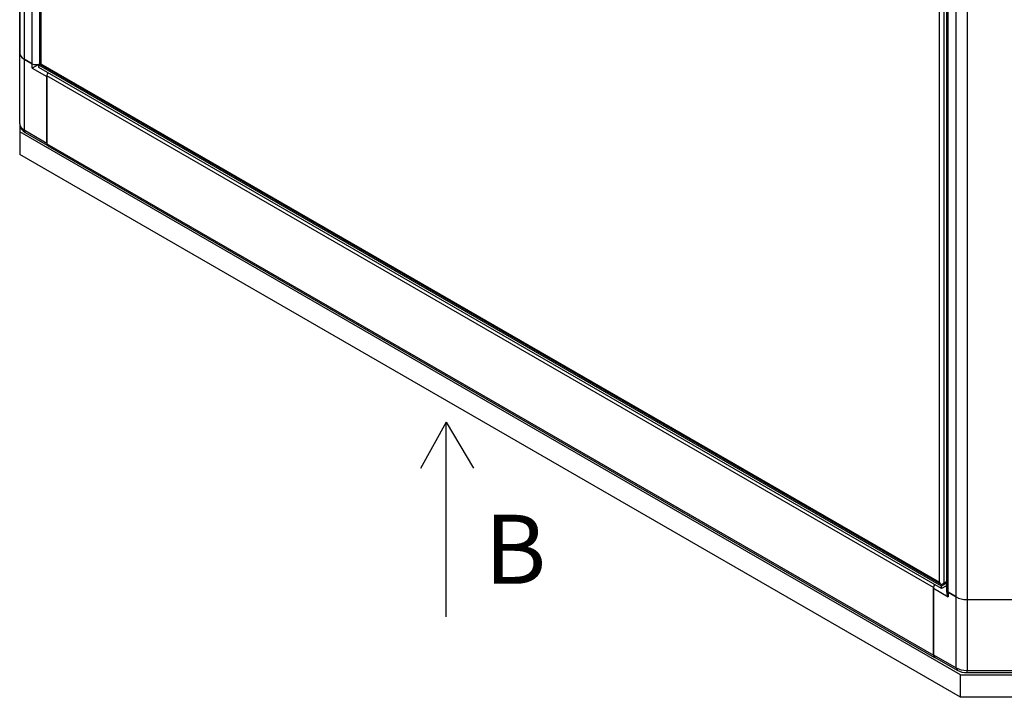
# Model space of a CAD drawing. Units: millimetres. Extents: x 8 to 201, y 8 to 289.
# Drawn here: x 120 to 159, y 210 to 237 of the extents above; entities that cross this region are included whole.
import ezdxf
from ezdxf.enums import TextEntityAlignment as Align

# ---------------------------------------------------------------- set-up
doc = ezdxf.new("R2010")
doc.units = ezdxf.units.MM
for name, color, linetype in [('60572041.01_CHAS', 7, 'Continuous'), ('60572041.10_BASE', 7, 'Continuous'), ('60572041.21_PANE', 7, 'Continuous'), ('60573041.3_BAJAN', 7, 'Continuous'), ('60573041.4_BAJAN', 7, 'Continuous'), ('60573045_CANTONE', 7, 'Continuous'), ('DV5_Predeterminado', 7, 'Continuous'), ('Predeterminado', 7, 'Continuous')]:
    doc.layers.add(name, color=color, linetype=linetype)
doc.styles.add('SEACAD_Arial', font='arial.ttf')

# ---------------------------------------------------------------- blocks, each defined once
blk = doc.blocks.new('SE4')
at = {"layer": '60572041.01_CHAS', "color": 7, "linetype": 'Continuous'}
for p, q in [((121.18, 234.46), (121.18, 231.814)), ((155.8, 214.472), (121.18, 234.46)), ((121.18, 231.814), (155.8, 211.827)), ((121.218, 231.732), (155.838, 211.744)), ((155.8, 214.472), (155.8, 211.827))]:
    blk.add_line(p, q, dxfattribs=at)
for centre, major_axis, start_param, end_param in [((121.308, 234.533), (-0.09, -0.156), 4.712389, 5.497787), ((121.308, 231.888), (0.09, 0.156), 2.356194, 3.141593), ((155.928, 214.545), (0.09, 0.156), 1.570796, 2.356194), ((155.928, 211.9), (0.09, 0.156), 2.356194, 3.515344)]:
    blk.add_ellipse(centre, major_axis=major_axis, ratio=0.57735, start_param=start_param, end_param=end_param, dxfattribs=at)
at = {"layer": '60572041.10_BASE', "color": 7, "linetype": 'Continuous'}
for p, q in [((120.12, 232.595), (120.12, 232.28)), ((156.861, 211.067), (120.12, 232.28)), ((120.12, 232.28), (120.12, 231.398)), ((156.861, 210.185), (120.12, 231.398)), ((156.861, 211.067), (160.679, 211.067)), ((156.861, 210.185), (156.861, 211.067)), ((160.679, 210.185), (156.861, 210.185))]:
    blk.add_line(p, q, dxfattribs=at)
at = {"layer": '60572041.21_PANE', "color": 7, "linetype": 'Continuous'}
for p, q in [((120.912, 260.677), (120.912, 234.917)), ((120.947, 260.559), (120.947, 234.937)), ((156.034, 214.68), (156.034, 240.301)), ((156.203, 240.33), (156.203, 214.651)), ((120.862, 234.888), (120.912, 234.917)), ((120.947, 234.937), (120.912, 234.917)), ((120.912, 234.917), (156.119, 214.59)), ((120.947, 234.937), (156.034, 214.68)), ((156.119, 214.533), (120.862, 234.888)), ((120.862, 234.79), (120.862, 234.888)), ((156.119, 214.435), (120.862, 234.79)), ((156.312, 214.645), (156.119, 214.533)), ((156.312, 214.547), (156.119, 214.435)), ((156.119, 214.435), (156.119, 214.533)), ((156.18, 214.638), (156.195, 214.647)), ((156.18, 214.574), (156.18, 214.643)), ((156.203, 214.651), (156.312, 214.713))]:
    blk.add_line(p, q, dxfattribs=at)
for centre, start_param, end_param in [((156.119, 214.729), 1.570796, 2.888912), ((156.119, 214.798), 2.888912, 3.141593)]:
    blk.add_ellipse(centre, major_axis=(-0.085, 0.147), ratio=0.57735, start_param=start_param, end_param=end_param, dxfattribs=at)
at = {"layer": '60573041.3_BAJAN', "color": 7, "linetype": 'Continuous'}
for p, q in [((120.12, 235.363), (120.12, 261.327)), ((120.296, 261.082), (120.296, 235.118)), ((120.608, 234.937), (120.608, 260.902)), ((120.905, 234.937), (120.905, 260.831)), ((120.296, 235.118), (120.608, 234.937)), ((120.905, 234.937), (120.912, 234.942))]:
    blk.add_line(p, q, dxfattribs=at)
for centre, major_axis, start_param, end_param in [((120.72, 235.363), (0.6, 0), 3.141593, 3.926991), ((120.756, 235.023), (-0.21, 0), 0.785398, 2.356194)]:
    blk.add_ellipse(centre, major_axis=major_axis, ratio=0.57735, start_param=start_param, end_param=end_param, dxfattribs=at)
at = {"layer": '60573041.4_BAJAN', "color": 7, "linetype": 'Continuous'}
for p, q in [((156.312, 240.339), (156.312, 214.374)), ((156.373, 214.288), (156.373, 240.253)), ((156.685, 214.108), (156.685, 240.073)), ((157.11, 239.971), (157.11, 214.007)), ((156.373, 214.288), (156.685, 214.108)), ((157.11, 214.007), (160.431, 214.007))]:
    blk.add_line(p, q, dxfattribs=at)
for centre, major_axis, start_param, end_param in [((156.522, 214.374), (0.21, 0), 3.141593, 3.926991), ((157.11, 214.353), (0.6, 0), 3.926991, 4.712389)]:
    blk.add_ellipse(centre, major_axis=major_axis, ratio=0.57735, start_param=start_param, end_param=end_param, dxfattribs=at)
at = {"layer": '60573045_CANTONE', "color": 7, "linetype": 'Continuous'}
for p, q in [((120.12, 237.28), (120.12, 235.363)), ((120.12, 232.595), (120.12, 235.363)), ((120.296, 235.118), (120.296, 232.35)), ((120.608, 234.937), (120.296, 235.118)), ((120.608, 234.766), (120.608, 234.937)), ((120.905, 234.937), (120.608, 234.766)), ((120.912, 234.933), (120.905, 234.937)), ((120.608, 234.766), (121.18, 234.435)), ((121.18, 231.839), (121.18, 234.435)), ((120.296, 232.35), (121.18, 231.839)), ((120.339, 232.254), (121.191, 231.762)), ((155.8, 214.447), (156.373, 214.117)), ((155.8, 211.851), (155.8, 214.447)), ((156.312, 214.495), (156.267, 214.521)), ((156.312, 214.374), (156.312, 214.324)), ((156.685, 214.108), (156.373, 214.288)), ((156.373, 214.288), (156.373, 214.117)), ((156.685, 211.34), (156.685, 214.108)), ((157.11, 214.007), (160.431, 214.007)), ((157.11, 214.007), (157.11, 211.239)), ((155.8, 211.851), (156.685, 211.34)), ((155.844, 211.755), (156.729, 211.244)), ((157.11, 211.239), (160.431, 211.239)), ((157.11, 211.15), (157.11, 211.239)), ((157.11, 211.15), (160.431, 211.15))]:
    blk.add_line(p, q, dxfattribs=at)
for centre, radius, start, end in [((120.518, 232.609), 0.398, 182.1139, 243.3474), ((157.098, 211.921), 0.771, 241.3866, 270.8551)]:
    blk.add_arc(centre, radius, start, end, dxfattribs=at)
for centre, major_axis, start_param, end_param in [((120.72, 235.363), (-0.6, 0), 0, 0.785398), ((120.756, 235.023), (-0.21, 0), 0.785398, 2.356194), ((120.72, 232.595), (-0.6, 0), 0, 0.785398), ((120.444, 232.435), (0.105, 0.182), 2.356194, 3.141593), ((155.949, 214.533), (-0.105, -0.182), 4.712389, 5.497787), ((156.522, 214.374), (0.21, 0), 3.141593, 3.926991), ((156.522, 214.203), (0.148, -0.257), 3.926991, 4.712389), ((157.11, 214.353), (-0.6, 0), 0.785398, 1.570796), ((155.949, 211.937), (0.105, 0.182), 2.356194, 3.141593), ((157.11, 211.585), (-0.6, 0), 0.785398, 1.570796), ((156.834, 211.426), (0.105, 0.182), 2.356194, 3.141425)]:
    blk.add_ellipse(centre, major_axis=major_axis, ratio=0.57735, start_param=start_param, end_param=end_param, dxfattribs=at)
at = {"layer": 'DV5_Predeterminado', "color": 7, "linetype": 'Continuous'}
for p, q in [((136.767, 220.94), (135.772, 219.129)), ((136.767, 213.328), (136.767, 220.94)), ((136.767, 220.94), (137.838, 219.132))]:
    blk.add_line(p, q, dxfattribs=at)
at = {"layer": 'DV5_Predeterminado', "color": 7, "linetype": 'Continuous', "style": 'SEACAD_Arial'}
blk.add_text('B', height=2.7, dxfattribs=at).set_placement((138.262, 217.319), align=Align.TOP_LEFT)

msp = doc.modelspace()

# ---------------------------------------------------------------- block references
at = {"layer": 'Predeterminado'}
msp.add_blockref('SE4', (0, 0), dxfattribs=at)

doc.saveas('drawing.dxf')
